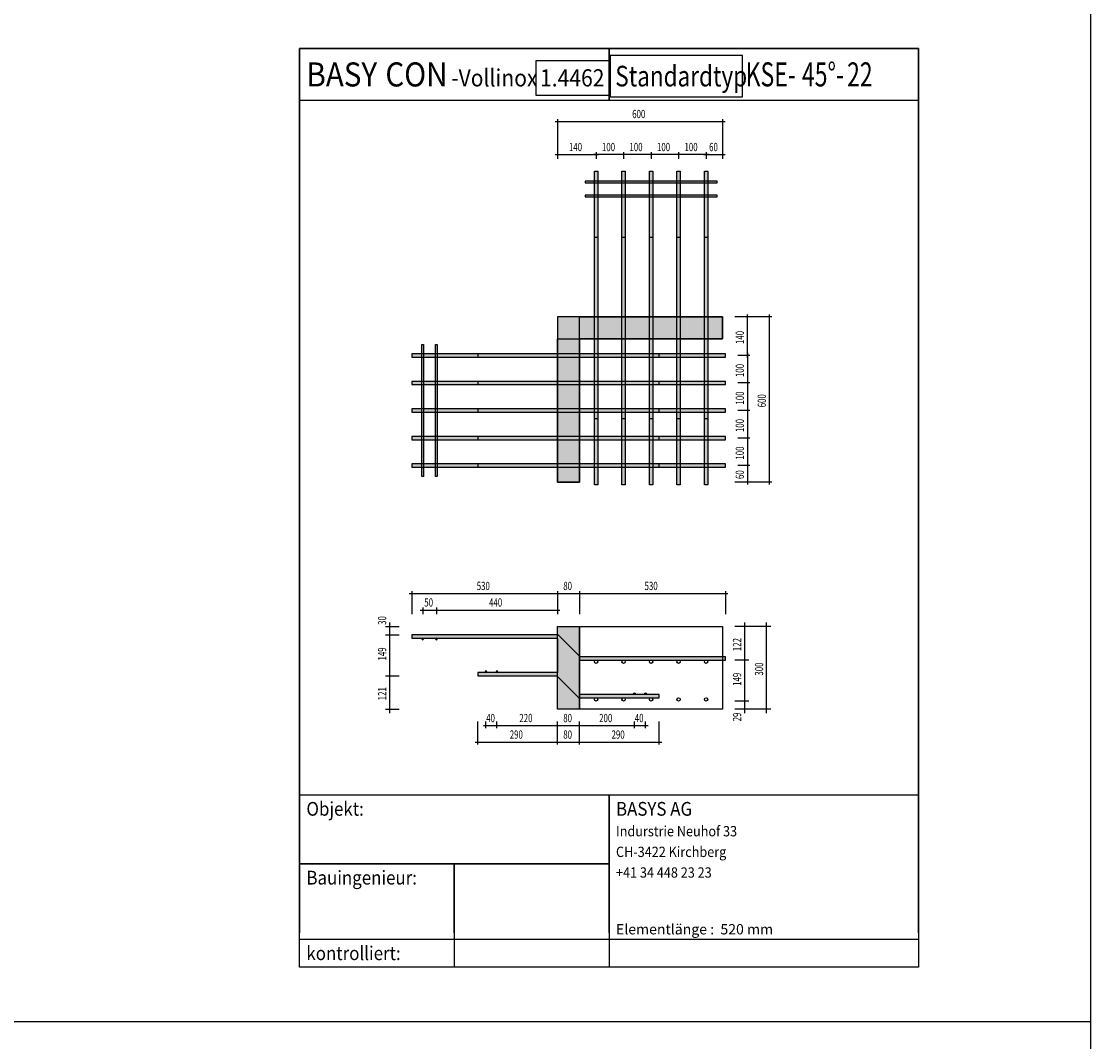
# Model space of a CAD drawing. Extents: x 1.9 to 16.4, y -5.8 to 1.1.
# Drawn here: x 3.1 to 3.5, y -4.3 to -4 of the extents above; entities that cross this region are included whole.
import ezdxf

# ---------------------------------------------------------------- set-up
doc = ezdxf.new("R2010")
doc.units = 0
doc.header["$LTSCALE"] = 0.001
doc.layers.get('0').update_dxf_attribs({"color": 1, "linetype": 'CONTINUOUS'})
doc.layers.add('LAYER_14', color=7, linetype='CONTINUOUS')
doc.layers.add('MST_1_1', color=7, linetype='CONTINUOUS')
doc.styles.add('ARIAL', font='txt')
doc.styles.add('CADWORK6', font='UNIVERS')

# ---------------------------------------------------------------- blocks, each defined once
blk = doc.blocks.new('CDWK_D10123')
at = {"color": 7}
for p, q in [((-2.74112, -0.97104), (-2.7446, -0.97104)), ((-2.74184, -0.97032), (-2.74184, -0.97976)), ((-2.74112, -0.97904), (-2.7446, -0.97904))]:
    blk.add_line(p, q, dxfattribs=at)
at = {"layer": 'LAYER_14', "color": 7, "lineweight": 18, "style": 'CADWORK6', "width": 0.7}
blk.add_text('100', height=0.0024, rotation=90, dxfattribs=at).set_placement((-2.74284, -0.97732))
blk = doc.blocks.new('CDWK_D10124')
at = {"color": 7}
for p, q in [((-2.74112, -0.97504), (-2.7446, -0.97504)), ((-2.74184, -0.97432), (-2.74184, -0.98376)), ((-2.74112, -0.98304), (-2.7446, -0.98304))]:
    blk.add_line(p, q, dxfattribs=at)
at = {"layer": 'LAYER_14', "color": 7, "lineweight": 18, "style": 'CADWORK6', "width": 0.7}
blk.add_text('100', height=0.0024, rotation=90, dxfattribs=at).set_placement((-2.74284, -0.98132))
blk = doc.blocks.new('CDWK_D10125')
at = {"color": 7}
for p, q in [((-2.74112, -0.97904), (-2.7446, -0.97904)), ((-2.74184, -0.97832), (-2.74184, -0.98776)), ((-2.74112, -0.98704), (-2.7446, -0.98704))]:
    blk.add_line(p, q, dxfattribs=at)
at = {"layer": 'LAYER_14', "color": 7, "lineweight": 18, "style": 'CADWORK6', "width": 0.7}
blk.add_text('100', height=0.0024, rotation=90, dxfattribs=at).set_placement((-2.74284, -0.98532))
blk = doc.blocks.new('CDWK_D10126')
at = {"color": 7}
for p, q in [((-2.74184, -0.98232), (-2.74184, -0.99176)), ((-2.74112, -0.98304), (-2.7446, -0.98304)), ((-2.74112, -0.99104), (-2.7446, -0.99104))]:
    blk.add_line(p, q, dxfattribs=at)
at = {"layer": 'LAYER_14', "color": 7, "lineweight": 18, "style": 'CADWORK6', "width": 0.7}
blk.add_text('100', height=0.0024, rotation=90, dxfattribs=at).set_placement((-2.74284, -0.98932))
blk = doc.blocks.new('CDWK_D10127')
at = {"color": 7}
for p, q in [((-2.74184, -0.98792), (-2.74184, -0.99416)), ((-2.74112, -0.98864), (-2.7446, -0.98864)), ((-2.74112, -0.99344), (-2.7446, -0.99344))]:
    blk.add_line(p, q, dxfattribs=at)
at = {"layer": 'LAYER_14', "color": 7, "lineweight": 18, "style": 'CADWORK6', "width": 0.7}
blk.add_text('60', height=0.0024, rotation=90, dxfattribs=at).set_placement((-2.74284, -0.99256))
blk = doc.blocks.new('CDWK_D10128')
at = {"color": 7}
for p, q in [((-2.75318, -0.94488), (-2.75318, -0.9468)), ((-2.74518, -0.94488), (-2.74518, -0.9468)), ((-2.74446, -0.9456), (-2.7539, -0.9456))]:
    blk.add_line(p, q, dxfattribs=at)
at = {"layer": 'LAYER_14', "color": 7, "lineweight": 18, "style": 'CADWORK6', "width": 0.7}
blk.add_text('100', height=0.0024, dxfattribs=at).set_placement((-2.75146, -0.9446))
blk = doc.blocks.new('CDWK_D10129')
at = {"color": 7}
for p, q in [((-2.75718, -0.94488), (-2.75718, -0.9468)), ((-2.74918, -0.94488), (-2.74918, -0.9468)), ((-2.74846, -0.9456), (-2.7579, -0.9456))]:
    blk.add_line(p, q, dxfattribs=at)
at = {"layer": 'LAYER_14', "color": 7, "lineweight": 18, "style": 'CADWORK6', "width": 0.7}
blk.add_text('100', height=0.0024, dxfattribs=at).set_placement((-2.75546, -0.9446))
blk = doc.blocks.new('CDWK_D10130')
at = {"color": 7}
for p, q in [((-2.76118, -0.94488), (-2.76118, -0.9468)), ((-2.75318, -0.94488), (-2.75318, -0.9468)), ((-2.75246, -0.9456), (-2.7619, -0.9456))]:
    blk.add_line(p, q, dxfattribs=at)
at = {"layer": 'LAYER_14', "color": 7, "lineweight": 18, "style": 'CADWORK6', "width": 0.7}
blk.add_text('100', height=0.0024, dxfattribs=at).set_placement((-2.75946, -0.9446))
blk = doc.blocks.new('CDWK_D10131')
at = {"color": 7}
for p, q in [((-2.74918, -0.94488), (-2.74918, -0.9468)), ((-2.74438, -0.94488), (-2.74438, -0.9468)), ((-2.7499, -0.9456), (-2.74366, -0.9456))]:
    blk.add_line(p, q, dxfattribs=at)
at = {"layer": 'LAYER_14', "color": 7, "lineweight": 18, "style": 'CADWORK6', "width": 0.7}
blk.add_text('60', height=0.0024, dxfattribs=at).set_placement((-2.7483, -0.9446))
blk = doc.blocks.new('CDWK_D10132')
at = {"color": 7}
for p, q in [((-2.76518, -0.94488), (-2.76518, -0.9468)), ((-2.75718, -0.94488), (-2.75718, -0.9468)), ((-2.75646, -0.9456), (-2.7659, -0.9456))]:
    blk.add_line(p, q, dxfattribs=at)
at = {"layer": 'LAYER_14', "color": 7, "lineweight": 18, "style": 'CADWORK6', "width": 0.7}
blk.add_text('100', height=0.0024, dxfattribs=at).set_placement((-2.76346, -0.9446))
blk = doc.blocks.new('CDWK_D10133')
at = {"color": 7}
for p, q in [((-2.77078, -0.94488), (-2.77078, -0.9468)), ((-2.75958, -0.94488), (-2.75958, -0.9468)), ((-2.7715, -0.9456), (-2.75886, -0.9456))]:
    blk.add_line(p, q, dxfattribs=at)
at = {"layer": 'LAYER_14', "color": 7, "lineweight": 18, "style": 'CADWORK6', "width": 0.7}
blk.add_text('140', height=0.0024, dxfattribs=at).set_placement((-2.76746, -0.9446))
blk = doc.blocks.new('CDWK_D10134')
at = {"color": 7}
for p, q in [((-2.77078, -0.93528), (-2.77078, -0.9468)), ((-2.72278, -0.93528), (-2.72278, -0.9468)), ((-2.7715, -0.936), (-2.72206, -0.936))]:
    blk.add_line(p, q, dxfattribs=at)
at = {"layer": 'LAYER_14', "color": 7, "lineweight": 18, "style": 'CADWORK6', "width": 0.7}
blk.add_text('600', height=0.0024, dxfattribs=at).set_placement((-2.74906, -0.935))
blk = doc.blocks.new('CDWK_D10135')
at = {"color": 7}
for p, q in [((-2.73534, -0.99416), (-2.73534, -0.94472)), ((-2.73462, -0.94544), (-2.74534, -0.94544)), ((-2.73462, -0.99344), (-2.74534, -0.99344))]:
    blk.add_line(p, q, dxfattribs=at)
at = {"layer": 'LAYER_14', "color": 7, "lineweight": 18, "style": 'CADWORK6', "width": 0.7}
blk.add_text('600', height=0.0024, rotation=90, dxfattribs=at).set_placement((-2.73634, -0.97172))
blk = doc.blocks.new('CDWK_D10136')
at = {"color": 7}
for p, q in [((-2.74184, -0.97576), (-2.74184, -0.96312)), ((-2.74112, -0.96384), (-2.7446, -0.96384)), ((-2.74112, -0.97504), (-2.7446, -0.97504))]:
    blk.add_line(p, q, dxfattribs=at)
at = {"layer": 'LAYER_14', "color": 7, "lineweight": 18, "style": 'CADWORK6', "width": 0.7}
blk.add_text('140', height=0.0024, rotation=90, dxfattribs=at).set_placement((-2.74284, -0.97172))
blk = doc.blocks.new('CDWK_D10194')
at = {"color": 7}
for p, q in [((-0.95432, -0.52729), (-0.94888, -0.52729)), ((-0.9536, -0.52657), (-0.9536, -0.52849)), ((-0.9496, -0.52657), (-0.9496, -0.52849))]:
    blk.add_line(p, q, dxfattribs=at)
at = {"layer": 'LAYER_14', "color": 7, "lineweight": 18, "style": 'CADWORK6', "width": 0.7}
blk.add_text('50', height=0.0024, dxfattribs=at).set_placement((-0.95313, -0.52629))
blk = doc.blocks.new('CDWK_D10195')
at = {"color": 7}
for p, q in [((-0.95232, -0.52729), (-0.91568, -0.52729)), ((-0.9516, -0.52657), (-0.9516, -0.52849)), ((-0.9164, -0.52657), (-0.9164, -0.52849))]:
    blk.add_line(p, q, dxfattribs=at)
at = {"layer": 'LAYER_14', "color": 7, "lineweight": 18, "style": 'CADWORK6', "width": 0.7}
blk.add_text('440', height=0.0024, dxfattribs=at).set_placement((-0.93629, -0.52629))
blk = doc.blocks.new('CDWK_D10196')
at = {"color": 7}
for p, q in [((-0.9552, -0.52177), (-0.9552, -0.52849)), ((-0.9128, -0.52177), (-0.9128, -0.52849)), ((-0.95592, -0.52249), (-0.91208, -0.52249))]:
    blk.add_line(p, q, dxfattribs=at)
at = {"layer": 'LAYER_14', "color": 7, "lineweight": 18, "style": 'CADWORK6', "width": 0.7}
blk.add_text('530', height=0.0024, dxfattribs=at).set_placement((-0.93629, -0.52149))
blk = doc.blocks.new('CDWK_D10197')
at = {"color": 7}
for p, q in [((-0.934, -0.52177), (-0.934, -0.52849)), ((-0.9276, -0.52177), (-0.9276, -0.52849)), ((-0.93472, -0.52249), (-0.92688, -0.52249))]:
    blk.add_line(p, q, dxfattribs=at)
at = {"layer": 'LAYER_14', "color": 7, "lineweight": 18, "style": 'CADWORK6', "width": 0.7}
blk.add_text('80', height=0.0024, dxfattribs=at).set_placement((-0.93233, -0.52149))
blk = doc.blocks.new('CDWK_D10198')
at = {"color": 7}
for p, q in [((-0.9308, -0.52177), (-0.9308, -0.52849)), ((-0.8884, -0.52177), (-0.8884, -0.52849)), ((-0.93152, -0.52249), (-0.88768, -0.52249))]:
    blk.add_line(p, q, dxfattribs=at)
at = {"layer": 'LAYER_14', "color": 7, "lineweight": 18, "style": 'CADWORK6', "width": 0.7}
blk.add_text('530', height=0.0024, dxfattribs=at).set_placement((-0.91189, -0.52149))
blk = doc.blocks.new('CDWK_D10254')
at = {"color": 7}
for p, q in [((-1.87222, -1.01134), (-1.87222, -1.00942)), ((-1.86902, -1.01134), (-1.86902, -1.00942)), ((-1.87294, -1.01062), (-1.8683, -1.01062))]:
    blk.add_line(p, q, dxfattribs=at)
at = {"layer": 'LAYER_14', "color": 7, "lineweight": 18, "style": 'CADWORK6', "width": 0.7}
blk.add_text('40', height=0.0024, dxfattribs=at).set_placement((-1.87215, -1.00962))
blk = doc.blocks.new('CDWK_D10255')
at = {"color": 7}
for p, q in [((-1.87062, -1.01134), (-1.87062, -1.00942)), ((-1.85302, -1.01134), (-1.85302, -1.00942)), ((-1.87134, -1.01062), (-1.8523, -1.01062))]:
    blk.add_line(p, q, dxfattribs=at)
at = {"layer": 'LAYER_14', "color": 7, "lineweight": 18, "style": 'CADWORK6', "width": 0.7}
blk.add_text('220', height=0.0024, dxfattribs=at).set_placement((-1.86411, -1.00962))
blk = doc.blocks.new('CDWK_D10256')
at = {"color": 7}
for p, q in [((-1.86182, -1.01134), (-1.86182, -1.00942)), ((-1.85542, -1.01134), (-1.85542, -1.00942)), ((-1.86254, -1.01062), (-1.8547, -1.01062))]:
    blk.add_line(p, q, dxfattribs=at)
at = {"layer": 'LAYER_14', "color": 7, "lineweight": 18, "style": 'CADWORK6', "width": 0.7}
blk.add_text('80', height=0.0024, dxfattribs=at).set_placement((-1.86015, -1.00962))
blk = doc.blocks.new('CDWK_D10257')
at = {"color": 7}
for p, q in [((-1.87342, -1.01374), (-1.87342, -1.00702)), ((-1.85022, -1.01374), (-1.85022, -1.00702)), ((-1.87414, -1.01302), (-1.8495, -1.01302))]:
    blk.add_line(p, q, dxfattribs=at)
at = {"layer": 'LAYER_14', "color": 7, "lineweight": 18, "style": 'CADWORK6', "width": 0.7}
blk.add_text('290', height=0.0024, dxfattribs=at).set_placement((-1.86411, -1.01202))
blk = doc.blocks.new('CDWK_D10258')
at = {"color": 7}
for p, q in [((-1.86182, -1.01374), (-1.86182, -1.00702)), ((-1.85542, -1.01374), (-1.85542, -1.00702)), ((-1.86254, -1.01302), (-1.8547, -1.01302))]:
    blk.add_line(p, q, dxfattribs=at)
at = {"layer": 'LAYER_14', "color": 7, "lineweight": 18, "style": 'CADWORK6', "width": 0.7}
blk.add_text('80', height=0.0024, dxfattribs=at).set_placement((-1.86015, -1.01202))
blk = doc.blocks.new('CDWK_D10259')
at = {"color": 7}
for p, q in [((-1.85862, -1.01374), (-1.85862, -1.00702)), ((-1.83542, -1.01374), (-1.83542, -1.00702)), ((-1.85934, -1.01302), (-1.8347, -1.01302))]:
    blk.add_line(p, q, dxfattribs=at)
at = {"layer": 'LAYER_14', "color": 7, "lineweight": 18, "style": 'CADWORK6', "width": 0.7}
blk.add_text('290', height=0.0024, dxfattribs=at).set_placement((-1.84931, -1.01202))
blk = doc.blocks.new('CDWK_D10284')
at = {"color": 7}
for p, q in [((-1.85862, -1.01134), (-1.85862, -1.00942)), ((-1.84262, -1.01134), (-1.84262, -1.00942)), ((-1.85934, -1.01062), (-1.8419, -1.01062))]:
    blk.add_line(p, q, dxfattribs=at)
at = {"layer": 'LAYER_14', "color": 7, "lineweight": 18, "style": 'CADWORK6', "width": 0.7}
blk.add_text('200', height=0.0024, dxfattribs=at).set_placement((-1.85291, -1.00962))
blk = doc.blocks.new('CDWK_D10285')
at = {"color": 7}
for p, q in [((-1.85062, -1.01134), (-1.85062, -1.00962)), ((-1.84742, -1.01134), (-1.84742, -1.00942)), ((-1.85134, -1.01062), (-1.8467, -1.01062))]:
    blk.add_line(p, q, dxfattribs=at)
at = {"layer": 'LAYER_14', "color": 7, "lineweight": 18, "style": 'CADWORK6', "width": 0.7}
blk.add_text('40', height=0.0024, dxfattribs=at).set_placement((-1.85055, -1.00962))
blk = doc.blocks.new('CDWK_D10301')
at = {"color": 7}
for p, q in [((0.004, -0.0132), (0.004, 0.0132)), ((0.0052, 0.012), (-0.0052, 0.012)), ((0.0052, -0.012), (-0.0052, -0.012))]:
    blk.add_line(p, q, dxfattribs=at)
at = {"layer": 'LAYER_14', "color": 7, "lineweight": 18, "style": 'CADWORK6', "width": 0.7}
blk.add_text('300', height=0.0024, rotation=90, dxfattribs=at).set_placement((0.003, -0.00228))
blk = doc.blocks.new('CDWK_D10323')
at = {"color": 7}
for p, q in [((0.0023, 0.00488), (-0.0017, 0.00488)), ((0.0011, 0.00608), (0.0011, -0.00608)), ((0.0023, -0.00488), (-0.0017, -0.00488))]:
    blk.add_line(p, q, dxfattribs=at)
at = {"layer": 'LAYER_14', "color": 7, "lineweight": 18, "style": 'CADWORK6', "width": 0.7}
blk.add_text('122', height=0.0024, rotation=90, dxfattribs=at).set_placement((0.0001, -0.00228))
blk = doc.blocks.new('CDWK_D10324')
at = {"color": 7}
for p, q in [((0.0011, 0.00716), (0.0011, -0.00716)), ((0.0023, 0.00596), (-0.0017, 0.00596)), ((0.0023, -0.00596), (-0.0017, -0.00596))]:
    blk.add_line(p, q, dxfattribs=at)
at = {"layer": 'LAYER_14', "color": 7, "lineweight": 18, "style": 'CADWORK6', "width": 0.7}
blk.add_text('149', height=0.0024, rotation=90, dxfattribs=at).set_placement((0.0001, -0.00152))
blk = doc.blocks.new('CDWK_D10325')
at = {"color": 7}
for p, q in [((0.0011, 0.00354), (0.0011, -0.00118)), ((0.0023, 0.00234), (-0.0017, 0.00234)), ((0.0023, 0.00002), (-0.0017, 0.00002))]:
    blk.add_line(p, q, dxfattribs=at)
at = {"layer": 'LAYER_14', "color": 7, "lineweight": 18, "style": 'CADWORK6', "width": 0.7}
blk.add_text('29', height=0.0024, rotation=90, dxfattribs=at).set_placement((0.0001, -0.00354))
blk = doc.blocks.new('CDWK_D10326')
at = {"color": 7}
for p, q in [((-0.0009, 0.00004), (0.0031, 0.00004)), ((0.0003, 0.00124), (0.0003, -0.00356)), ((-0.0009, -0.00236), (0.0031, -0.00236))]:
    blk.add_line(p, q, dxfattribs=at)
at = {"layer": 'LAYER_14', "color": 7, "lineweight": 18, "style": 'CADWORK6', "width": 0.7}
blk.add_text('30', height=0.0024, rotation=90, dxfattribs=at).set_placement((-0.0007, 0.00052))
blk = doc.blocks.new('CDWK_D10327')
at = {"color": 7}
for p, q in [((0.0003, 0.00716), (0.0003, -0.00716)), ((-0.0009, 0.00596), (0.0031, 0.00596)), ((-0.0009, -0.00596), (0.0031, -0.00596))]:
    blk.add_line(p, q, dxfattribs=at)
at = {"layer": 'LAYER_14', "color": 7, "lineweight": 18, "style": 'CADWORK6', "width": 0.7}
blk.add_text('149', height=0.0024, rotation=90, dxfattribs=at).set_placement((-0.0007, -0.00152))
blk = doc.blocks.new('CDWK_D10328')
at = {"color": 7}
for p, q in [((-0.0009, 0.00484), (0.0031, 0.00484)), ((0.0003, 0.00604), (0.0003, -0.00604)), ((-0.0009, -0.00484), (0.0031, -0.00484))]:
    blk.add_line(p, q, dxfattribs=at)
at = {"layer": 'LAYER_14', "color": 7, "lineweight": 18, "style": 'CADWORK6', "width": 0.7}
blk.add_text('121', height=0.0024, rotation=90, dxfattribs=at).set_placement((-0.0007, -0.00228))

msp = doc.modelspace()

# ---------------------------------------------------------------- hatches: boundary and pattern name
at = {"layer": 'LAYER_14'}
for color, points in [(4, [(3.31012, -4.0791), (3.31108, -4.0791), (3.31108, -4.1703), (3.31012, -4.1703)]), (4, [(3.31812, -4.0791), (3.31908, -4.0791), (3.31908, -4.1703), (3.31812, -4.1703)]), (4, [(3.32612, -4.0791), (3.32708, -4.0791), (3.32708, -4.1703), (3.32612, -4.1703)]), (4, [(3.33412, -4.0791), (3.33508, -4.0791), (3.33508, -4.1703), (3.33412, -4.1703)]), (4, [(3.34212, -4.0791), (3.34308, -4.0791), (3.34308, -4.1703), (3.34212, -4.1703)]), (4, [(3.3074, -4.08206), (3.3074, -4.08254), (3.3458, -4.08254), (3.3458, -4.08206)]), (4, [(3.3074, -4.08606), (3.3074, -4.08654), (3.3458, -4.08654), (3.3458, -4.08606)]), (4, [(3.31012, -4.0983), (3.31108, -4.0983), (3.31108, -4.1511), (3.31012, -4.1511)]), (4, [(3.31812, -4.0983), (3.31908, -4.0983), (3.31908, -4.1511), (3.31812, -4.1511)]), (4, [(3.32612, -4.0983), (3.32708, -4.0983), (3.32708, -4.1511), (3.32612, -4.1511)]), (4, [(3.33412, -4.0983), (3.33508, -4.0983), (3.33508, -4.1511), (3.33412, -4.1511)]), (4, [(3.34212, -4.0983), (3.34308, -4.0983), (3.34308, -4.1511), (3.34212, -4.1511)]), (40, [(3.2994, -4.1279), (3.3058, -4.1279), (3.3058, -4.1215), (3.2994, -4.1215)]), (40, [(3.3058, -4.1279), (3.3058, -4.1215), (3.3474, -4.1215), (3.3474, -4.1279)]), (40, [(3.2994, -4.1279), (3.3058, -4.1279), (3.3058, -4.1695), (3.2994, -4.1695)]), (4, [(3.25996, -4.1295), (3.26044, -4.1295), (3.26044, -4.1679), (3.25996, -4.1679)]), (4, [(3.26396, -4.1295), (3.26444, -4.1295), (3.26444, -4.1679), (3.26396, -4.1679)]), (4, [(3.257, -4.13222), (3.257, -4.13318), (3.3482, -4.13318), (3.3482, -4.13222)]), (4, [(3.257, -4.13222), (3.257, -4.13318), (3.3482, -4.13318), (3.3482, -4.13222)]), (4, [(3.2762, -4.13222), (3.2762, -4.13318), (3.329, -4.13318), (3.329, -4.13222)]), (4, [(3.2762, -4.13222), (3.2762, -4.13318), (3.329, -4.13318), (3.329, -4.13222)]), (4, [(3.257, -4.14022), (3.257, -4.14118), (3.3482, -4.14118), (3.3482, -4.14022)]), (4, [(3.2762, -4.14022), (3.2762, -4.14118), (3.329, -4.14118), (3.329, -4.14022)]), (4, [(3.257, -4.14822), (3.257, -4.14918), (3.3482, -4.14918), (3.3482, -4.14822)]), (4, [(3.2762, -4.14822), (3.2762, -4.14918), (3.329, -4.14918), (3.329, -4.14822)]), (4, [(3.257, -4.15622), (3.257, -4.15718), (3.3482, -4.15718), (3.3482, -4.15622)]), (4, [(3.2762, -4.15622), (3.2762, -4.15718), (3.329, -4.15718), (3.329, -4.15622)]), (4, [(3.257, -4.16422), (3.257, -4.16518), (3.3482, -4.16518), (3.3482, -4.16422)]), (4, [(3.2762, -4.16422), (3.2762, -4.16518), (3.329, -4.16518), (3.329, -4.16422)]), (40, [(3.2994, -4.2115), (3.3058, -4.2115), (3.3058, -4.2355), (3.2994, -4.2355)]), (4, [(3.2762, -4.22582), (3.2992, -4.22582), (3.3056, -4.23222), (3.329, -4.23222), (3.329, -4.23126), (3.30599, -4.23126), (3.3058, -4.23106), (3.3058, -4.22126), (3.3482, -4.22126), (3.3482, -4.2203), (3.30599, -4.2203), (3.29959, -4.2139), (3.257, -4.2139), (3.257, -4.21486), (3.2992, -4.21486), (3.2994, -4.21506), (3.2994, -4.22486), (3.2762, -4.22486)])]:
    msp.add_hatch(color=color, dxfattribs=at).paths.add_polyline_path(points)

# ---------------------------------------------------------------- linework, layer by layer
at = {"layer": 'LAYER_14', "color": 4, "linetype": 'CONTINUOUS'}
msp.add_line((3.2244, -4.0585), (3.4044, -4.0585), dxfattribs=at)
for points in [[(3.2244, -4.0435), (3.4044, -4.0435), (3.4044, -4.3105), (3.2244, -4.3105), (3.2244, -4.0435)], [(3.2762, -4.22582), (3.2992, -4.22582), (3.3056, -4.23222), (3.329, -4.23222), (3.329, -4.23126), (3.30599, -4.23126), (3.3058, -4.23106), (3.3058, -4.22126), (3.3482, -4.22126), (3.3482, -4.2203), (3.30599, -4.2203), (3.29959, -4.2139), (3.257, -4.2139), (3.257, -4.21486), (3.2992, -4.21486), (3.2994, -4.21506), (3.2994, -4.22486), (3.2762, -4.22486), (3.2762, -4.22582)]]:
    msp.add_lwpolyline(points, dxfattribs=at)
at = {"layer": 'LAYER_14', "color": 40, "linetype": 'CONTINUOUS'}
for points in [[(3.2994, -4.1279), (3.3058, -4.1279), (3.3058, -4.1215), (3.2994, -4.1215), (3.2994, -4.1279)], [(3.3058, -4.1279), (3.3058, -4.1215), (3.3474, -4.1215), (3.3474, -4.1279), (3.3058, -4.1279)], [(3.2994, -4.1279), (3.3058, -4.1279), (3.3058, -4.1695), (3.2994, -4.1695), (3.2994, -4.1279)], [(3.2994, -4.2115), (3.3058, -4.2115), (3.3058, -4.2355), (3.2994, -4.2355), (3.2994, -4.2115)]]:
    msp.add_lwpolyline(points, dxfattribs=at)
at = {"layer": 'LAYER_14', "color": 7, "linetype": 'CONTINUOUS'}
for points in [[(3.2994, -4.1215), (3.2994, -4.1695), (3.3058, -4.1695), (3.3058, -4.1279), (3.3474, -4.1279), (3.3474, -4.1215), (3.2994, -4.1215)], [(3.2994, -4.2115), (3.3058, -4.2115), (3.3058, -4.2355), (3.2994, -4.2355), (3.2994, -4.2115)], [(3.3058, -4.2115), (3.3474, -4.2115), (3.3474, -4.2355), (3.3058, -4.2355), (3.3058, -4.2115)]]:
    msp.add_lwpolyline(points, dxfattribs=at)
at = {"layer": 'LAYER_14', "color": 4, "linetype": 'CONTINUOUS'}
for points in [[(3.25996, -4.2151, 1), (3.26044, -4.2151, 1), (3.25996, -4.2151)], [(3.26396, -4.2151, 1), (3.26444, -4.2151, 1), (3.26396, -4.2151)], [(3.31012, -4.22174, -1), (3.31108, -4.22174, -1), (3.31012, -4.22174)], [(3.31812, -4.22174, -1), (3.31908, -4.22174, -1), (3.31812, -4.22174)], [(3.32612, -4.22174, -1), (3.32708, -4.22174, -1), (3.32612, -4.22174)], [(3.33412, -4.22174, -1), (3.33508, -4.22174, -1), (3.33412, -4.22174)], [(3.34212, -4.22174, -1), (3.34308, -4.22174, -1), (3.34212, -4.22174)], [(3.27836, -4.22462, 1), (3.27884, -4.22462, 1), (3.27836, -4.22462)], [(3.28156, -4.22462, 1), (3.28204, -4.22462, 1), (3.28156, -4.22462)], [(3.3218, -4.23126, -1), (3.3218, -4.23078, -1), (3.3218, -4.23126)], [(3.325, -4.23078, -1), (3.325, -4.23126, -1), (3.325, -4.23078)], [(3.31012, -4.2327, -1), (3.31108, -4.2327, -1), (3.31012, -4.2327)], [(3.31812, -4.2327, -1), (3.31908, -4.2327, -1), (3.31812, -4.2327)], [(3.32612, -4.2327, -1), (3.32708, -4.2327, -1), (3.32612, -4.2327)], [(3.33412, -4.2327, -1), (3.33508, -4.2327, -1), (3.33412, -4.2327)], [(3.34212, -4.2327, -1), (3.34308, -4.2327, -1), (3.34212, -4.2327)]]:
    msp.add_lwpolyline(points, format="xyb", dxfattribs=at)
for points in [[(3.31012, -4.0791, -0.00288), (3.31108, -4.0791, -0.00288), (3.31108, -4.1703, -0.00288), (3.31012, -4.1703, -0.00288)], [(3.31812, -4.0791, -0.00288), (3.31908, -4.0791, -0.00288), (3.31908, -4.1703, -0.00288), (3.31812, -4.1703, -0.00288)], [(3.32612, -4.0791, -0.00288), (3.32708, -4.0791, -0.00288), (3.32708, -4.1703, -0.00288), (3.32612, -4.1703, -0.00288)], [(3.33412, -4.0791, -0.00288), (3.33508, -4.0791, -0.00288), (3.33508, -4.1703, -0.00288), (3.33412, -4.1703, -0.00288)], [(3.34212, -4.0791, -0.00288), (3.34308, -4.0791, -0.00288), (3.34308, -4.1703, -0.00288), (3.34212, -4.1703, -0.00288)], [(3.3074, -4.08206, -0.0036), (3.3074, -4.08254, -0.0036), (3.3458, -4.08254, -0.0036), (3.3458, -4.08206, -0.0036)], [(3.3074, -4.08606, -0.0036), (3.3074, -4.08654, -0.0036), (3.3458, -4.08654, -0.0036), (3.3458, -4.08606, -0.0036)], [(3.31012, -4.0983, -0.01384), (3.31108, -4.0983, -0.01384), (3.31108, -4.1511, -0.01384), (3.31012, -4.1511, -0.01384)], [(3.31812, -4.0983, -0.01384), (3.31908, -4.0983, -0.01384), (3.31908, -4.1511, -0.01384), (3.31812, -4.1511, -0.01384)], [(3.32612, -4.0983, -0.01384), (3.32708, -4.0983, -0.01384), (3.32708, -4.1511, -0.01384), (3.32612, -4.1511, -0.01384)], [(3.33412, -4.0983, -0.01384), (3.33508, -4.0983, -0.01384), (3.33508, -4.1511, -0.01384), (3.33412, -4.1511, -0.01384)], [(3.34212, -4.0983, -0.01384), (3.34308, -4.0983, -0.01384), (3.34308, -4.1511, -0.01384), (3.34212, -4.1511, -0.01384)], [(3.25996, -4.1295, -0.00456), (3.26044, -4.1295, -0.00456), (3.26044, -4.1679, -0.00456), (3.25996, -4.1679, -0.00456)], [(3.26396, -4.1295, -0.00456), (3.26444, -4.1295, -0.00456), (3.26444, -4.1679, -0.00456), (3.26396, -4.1679, -0.00456)], [(3.257, -4.13222, -0.00384), (3.257, -4.13318, -0.00384), (3.3482, -4.13318, -0.00384), (3.3482, -4.13222, -0.00384)], [(3.257, -4.13222, -0.00384), (3.257, -4.13318, -0.00384), (3.3482, -4.13318, -0.00384), (3.3482, -4.13222, -0.00384)], [(3.2762, -4.13222, -0.0148), (3.2762, -4.13318, -0.0148), (3.329, -4.13318, -0.0148), (3.329, -4.13222, -0.0148)], [(3.2762, -4.13222, -0.0148), (3.2762, -4.13318, -0.0148), (3.329, -4.13318, -0.0148), (3.329, -4.13222, -0.0148)], [(3.257, -4.14022, -0.00384), (3.257, -4.14118, -0.00384), (3.3482, -4.14118, -0.00384), (3.3482, -4.14022, -0.00384)], [(3.2762, -4.14022, -0.0148), (3.2762, -4.14118, -0.0148), (3.329, -4.14118, -0.0148), (3.329, -4.14022, -0.0148)], [(3.257, -4.14822, -0.00384), (3.257, -4.14918, -0.00384), (3.3482, -4.14918, -0.00384), (3.3482, -4.14822, -0.00384)], [(3.2762, -4.14822, -0.0148), (3.2762, -4.14918, -0.0148), (3.329, -4.14918, -0.0148), (3.329, -4.14822, -0.0148)], [(3.257, -4.15622, -0.00384), (3.257, -4.15718, -0.00384), (3.3482, -4.15718, -0.00384), (3.3482, -4.15622, -0.00384)], [(3.2762, -4.15622, -0.0148), (3.2762, -4.15718, -0.0148), (3.329, -4.15718, -0.0148), (3.329, -4.15622, -0.0148)], [(3.257, -4.16422, -0.00384), (3.257, -4.16518, -0.00384), (3.3482, -4.16518, -0.00384), (3.3482, -4.16422, -0.00384)], [(3.2762, -4.16422, -0.0148), (3.2762, -4.16518, -0.0148), (3.329, -4.16518, -0.0148), (3.329, -4.16422, -0.0148)]]:
    msp.add_3dface(points, dxfattribs=at)
at = {"layer": 'MST_1_1', "color": 7, "linetype": 'CONTINUOUS'}
for p, q in [((3.4044, -4.3005), (3.4044, -4.0435)), ((3.31439, -4.047), (3.29306, -4.047)), ((3.29306, -4.047), (3.29306, -4.057)), ((3.31439, -4.057), (3.31439, -4.047)), ((3.35314, -4.04549), (3.3147, -4.04549)), ((3.3147, -4.04549), (3.3147, -4.05749)), ((3.35314, -4.05749), (3.35314, -4.04549)), ((3.2244, -4.0585), (3.2244, -4.2605)), ((3.29306, -4.057), (3.31439, -4.057)), ((3.3147, -4.05749), (3.35314, -4.05749)), ((3.4044, -4.2605), (3.4044, -4.0585)), ((3.4044, -4.0585), (3.4044, -4.2605)), ((3.3144, -4.2605), (3.3144, -4.3005)), ((3.4044, -4.2605), (3.3144, -4.2605)), ((3.4044, -4.3005), (3.4044, -4.2605)), ((3.2244, -4.2805), (3.2244, -4.3005)), ((3.2694, -4.2805), (3.2244, -4.2805)), ((3.2694, -4.3005), (3.2694, -4.2805)), ((3.2694, -4.2805), (3.2694, -4.3005)), ((3.3144, -4.2805), (3.2694, -4.2805)), ((3.3144, -4.3005), (3.3144, -4.2805)), ((3.2694, -4.3005), (3.2694, -4.30251)), ((3.3144, -4.3005), (3.3144, -4.30251)), ((3.4044, -4.30251), (3.2244, -4.30251)), ((3.2694, -4.30251), (3.2694, -4.3105)), ((3.3144, -4.30251), (3.3144, -4.3105))]:
    msp.add_line(p, q, dxfattribs=at)
at = {"layer": 'MST_1_1', "color": 2, "linetype": 'CONTINUOUS'}
msp.add_line((1.8744, -4.32635), (3.4544, -4.32635), dxfattribs=at)
msp.add_lwpolyline([(1.9744, -2.69742), (3.4544, -2.69742), (3.4544, -5.81982), (1.9744, -5.81982), (1.9744, -2.69742)], dxfattribs=at)
at = {"layer": 'MST_1_1', "color": 7, "linetype": 'CONTINUOUS'}
for points in [[(3.2244, -4.0585), (3.3144, -4.0585), (3.3144, -4.0435), (3.2244, -4.0435), (3.2244, -4.0585)], [(3.3144, -4.0585), (3.4044, -4.0585), (3.4044, -4.0435), (3.3144, -4.0435), (3.3144, -4.0585)], [(3.2244, -4.2805), (3.3144, -4.2805), (3.3144, -4.2605), (3.2244, -4.2605), (3.2244, -4.2805)], [(3.4044, -4.3005), (3.4044, -4.3105), (3.2244, -4.3105), (3.2244, -4.3005)]]:
    msp.add_lwpolyline(points, dxfattribs=at)

# ---------------------------------------------------------------- block references
at = {"layer": 'LAYER_14', "color": 0, "linetype": 'CONTINUOUS'}
for name, p in [('CDWK_D10133', (6.07018, -3.1287)), ('CDWK_D10134', (6.07018, -3.1287)), ('CDWK_D10132', (6.07578, -3.1287)), ('CDWK_D10130', (6.07978, -3.1287)), ('CDWK_D10129', (6.08378, -3.1287)), ('CDWK_D10128', (6.08778, -3.1287)), ('CDWK_D10131', (6.09178, -3.1287)), ('CDWK_D10135', (6.09634, -3.17606)), ('CDWK_D10123', (6.09644, -3.16166)), ('CDWK_D10124', (6.09644, -3.16566)), ('CDWK_D10125', (6.09644, -3.16966)), ('CDWK_D10126', (6.09644, -3.17366)), ('CDWK_D10127', (6.09644, -3.17606)), ('CDWK_D10136', (6.09644, -3.15766)), ('CDWK_D10257', (5.14962, -3.23208)), ('CDWK_D10254', (5.15082, -3.22968)), ('CDWK_D10255', (5.15242, -3.22968)), ('CDWK_D10256', (5.16122, -3.22968)), ('CDWK_D10258', (5.16122, -3.23208)), ('CDWK_D10259', (5.16442, -3.23208)), ('CDWK_D10284', (5.16442, -3.22968)), ('CDWK_D10285', (5.17242, -3.22968)), ('CDWK_D10196', (4.2122, -3.67941)), ('CDWK_D10194', (4.2138, -3.67941)), ('CDWK_D10195', (4.2158, -3.67941)), ('CDWK_D10197', (4.2334, -3.67941)), ('CDWK_D10198', (4.2366, -3.67941)), ('CDWK_D10326', (3.2503, -4.21154)), ('CDWK_D10323', (3.3527, -4.21638)), ('CDWK_D10301', (3.3562, -4.2235)), ('CDWK_D10327', (3.2503, -4.21986)), ('CDWK_D10324', (3.3527, -4.22722)), ('CDWK_D10328', (3.2503, -4.23066)), ('CDWK_D10325', (3.3527, -4.23552))]:
    msp.add_blockref(name, p, dxfattribs=at)

# ---------------------------------------------------------------- texts
at = {"layer": 'LAYER_14', "color": 7, "lineweight": 18, "style": 'CADWORK6'}
msp.add_text('Elementlänge :  520 mm', height=0.003, dxfattribs=at).set_placement((3.3164, -4.301))
at = {"layer": 'MST_1_1', "color": 7, "lineweight": 18, "style": 'ARIAL'}
for s, height, width, p in [('BASY', 0.007, 0.9, (3.2264, -4.0545)), ('KSE-', 0.007, 0.7, (3.35411, -4.05449)), ('45%%D-', 0.007, 0.7, (3.37048, -4.05449)), ('22', 0.007, 0.7, (3.3836, -4.05449)), ('-Vollinox', 0.005, 0.9, (3.26851, -4.0545)), ('1.4462', 0.005, 0.9, (3.29431, -4.0545)), ('Standardtyp', 0.006, 0.8, (3.3162, -4.05449)), ('Objekt:', 0.004, 0.9, (3.2264, -4.2665)), ('BASYS AG', 0.004, 0.9, (3.3164, -4.2665)), ('Indurstrie Neuhof 33', 0.003, 0.9, (3.3164, -4.2725)), ('CH-3422 Kirchberg', 0.003, 0.9, (3.3164, -4.2785)), ('Bauingenieur:', 0.004, 0.9, (3.2264, -4.2865)), ('+41 34 448 23 23', 0.003, 0.9, (3.3164, -4.2845)), ('kontrolliert:', 0.004, 0.9, (3.2264, -4.30847))]:
    msp.add_text(s, height=height, dxfattribs=dict(at, width=width)).set_placement(p)
at = {"layer": 'MST_1_1', "color": 9, "lineweight": 18, "style": 'ARIAL', "width": 0.9}
msp.add_text('CON', height=0.007, dxfattribs=at).set_placement((3.24935, -4.0545))

doc.saveas('drawing.dxf')
